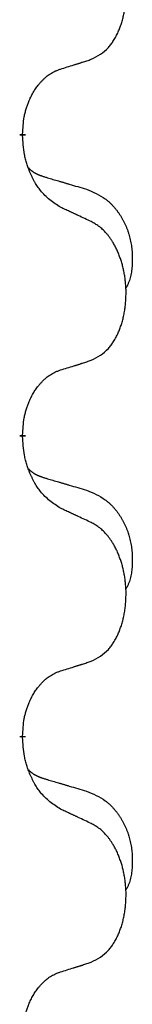
# Model space of a CAD drawing. Units: millimetres. Extents: x -632 to 1148, y -156 to 485.
# Drawn here: x 376 to 378, y 246 to 256 of the extents above; entities that cross this region are included whole.
import ezdxf

# ---------------------------------------------------------------- set-up
doc = ezdxf.new("R2010")
doc.units = ezdxf.units.MM
doc.linetypes.add('SLD_Durchgehend', pattern=[0, 0, 0])

# ---------------------------------------------------------------- blocks, each defined once
blk = doc.blocks.new('HL50WU-0-130', base_point=(258.025, 164.634))
at = {"color": 7, "linetype": 'SLD_Durchgehend', "const_width": 0.0625}
for points in [[(376.521, 254.76), (376.521, 254.745)], [(376.521, 251.585), (376.521, 251.57)], [(376.521, 248.41), (376.521, 248.395)]]:
    blk.add_lwpolyline(points, dxfattribs=at)
at = {"color": 7, "linetype": 'SLD_Durchgehend'}
for points, knots in [([(377.245, 255.55), (377.278, 255.566), (377.343, 255.6), (377.407, 255.652), (377.441, 255.692), (377.455, 255.71), (377.468, 255.728), (377.481, 255.748), (377.494, 255.77), (377.507, 255.792), (377.518, 255.815), (377.529, 255.838), (377.538, 255.86), (377.547, 255.882), (377.555, 255.904), (377.563, 255.927), (377.57, 255.951), (377.577, 255.976), (377.583, 256), (377.589, 256.025), (377.594, 256.051), (377.598, 256.078), (377.602, 256.104), (377.605, 256.131), (377.608, 256.159), (377.61, 256.186), (377.611, 256.214), (377.612, 256.241), (377.612, 256.267), (377.612, 256.292), (377.611, 256.317), (377.609, 256.342), (377.607, 256.367), (377.604, 256.391), (377.601, 256.416), (377.598, 256.44), (377.594, 256.464), (377.589, 256.488), (377.584, 256.511), (377.579, 256.534), (377.573, 256.557), (377.567, 256.579), (377.56, 256.601), (377.552, 256.623), (377.544, 256.645), (377.536, 256.668), (377.526, 256.69), (377.517, 256.712), (377.507, 256.733), (377.496, 256.753), (377.486, 256.772), (377.473, 256.794), (377.458, 256.818), (377.441, 256.843), (377.422, 256.868), (377.403, 256.89), (377.384, 256.911), (377.365, 256.93), (377.345, 256.948), (377.318, 256.968), (377.285, 256.99), (377.258, 257.005), (377.245, 257.012)], [0, 0, 0, 0, 0.11048, 0.22096, 0.2438, 0.266649, 0.289537, 0.312423, 0.338182, 0.363942, 0.389684, 0.415425, 0.43907, 0.462713, 0.48636, 0.510006, 0.535335, 0.560664, 0.585992, 0.611321, 0.638238, 0.665155, 0.692074, 0.718994, 0.746736, 0.774479, 0.802219, 0.829959, 0.855068, 0.880178, 0.905288, 0.930398, 0.955063, 0.979727, 1.004391, 1.029055, 1.05317, 1.077286, 1.101401, 1.125516, 1.148415, 1.171313, 1.194212, 1.217111, 1.241338, 1.265564, 1.289789, 1.314014, 1.33646, 1.358905, 1.381354, 1.403803, 1.434509, 1.465215, 1.495942, 1.526667, 1.553727, 1.58079, 1.607802, 1.634803, 1.680601, 1.726399, 1.726399, 1.726399, 1.726399]), ([(376.922, 255.447), (376.945, 255.454), (376.991, 255.469), (377.041, 255.484), (377.072, 255.494), (377.083, 255.497), (377.095, 255.501), (377.107, 255.505), (377.118, 255.508), (377.13, 255.512), (377.141, 255.516), (377.164, 255.523), (377.199, 255.534), (377.23, 255.545), (377.245, 255.55)], [0, 0, 0, 0, 0.072467, 0.1449339, 0.1570396, 0.1691453, 0.181251, 0.1933566, 0.2054742, 0.2175917, 0.2297093, 0.2418268, 0.2903502, 0.3388736, 0.3388736, 0.3388736, 0.3388736]), ([(376.521, 254.76), (376.523, 254.791), (376.526, 254.852), (376.534, 254.92), (376.542, 254.965), (376.547, 254.986), (376.553, 255.006), (376.558, 255.027), (376.565, 255.047), (376.571, 255.066), (376.578, 255.085), (376.586, 255.105), (376.596, 255.128), (376.607, 255.152), (376.619, 255.175), (376.632, 255.198), (376.644, 255.219), (376.657, 255.239), (376.671, 255.258), (376.687, 255.279), (376.705, 255.301), (376.725, 255.324), (376.747, 255.345), (376.769, 255.365), (376.791, 255.382), (376.813, 255.397), (376.837, 255.411), (376.862, 255.424), (376.891, 255.436), (376.912, 255.444), (376.922, 255.447)], [0, 0, 0, 0, 0.0921911, 0.1843821, 0.20591, 0.2274409, 0.2489766, 0.2705115, 0.2907895, 0.3110675, 0.3313472, 0.3516275, 0.3780441, 0.4044611, 0.4308749, 0.4572883, 0.4811357, 0.5049824, 0.5288358, 0.5526907, 0.5831984, 0.6137075, 0.6442319, 0.6747535, 0.7017613, 0.7287719, 0.7557302, 0.7826753, 0.8155538, 0.8484323, 0.8484323, 0.8484323, 0.8484323]), ([(376.922, 253.988), (376.883, 254.013), (376.806, 254.064), (376.732, 254.135), (376.694, 254.186), (376.678, 254.207), (376.664, 254.23), (376.65, 254.253), (376.636, 254.278), (376.623, 254.305), (376.61, 254.331), (376.599, 254.357), (376.589, 254.381), (376.58, 254.403), (376.572, 254.426), (376.565, 254.449), (376.558, 254.473), (376.551, 254.497), (376.545, 254.522), (376.536, 254.571), (376.527, 254.646), (376.523, 254.712), (376.521, 254.745)], [0, 0, 0, 0, 0.1384339, 0.2768679, 0.3033597, 0.3298585, 0.3563872, 0.3829147, 0.4124908, 0.4420671, 0.4716312, 0.5011954, 0.5251621, 0.5491281, 0.5730953, 0.5970624, 0.6225046, 0.647948, 0.6733839, 0.6988157, 0.7982768, 0.8977379, 0.8977379, 0.8977379, 0.8977379]), ([(376.585, 254.403), (376.585, 254.402), (376.586, 254.401), (376.589, 254.398), (376.593, 254.394), (376.599, 254.388), (376.605, 254.383), (376.611, 254.378), (376.617, 254.373), (376.624, 254.368), (376.63, 254.364), (376.637, 254.359), (376.643, 254.355), (376.65, 254.351), (376.657, 254.348), (376.664, 254.344), (376.671, 254.34), (376.678, 254.337), (376.685, 254.334), (376.693, 254.331), (376.7, 254.328), (376.707, 254.325), (376.715, 254.322), (376.73, 254.317), (376.753, 254.309), (376.773, 254.303), (376.783, 254.3)], [0, 0, 0, 0, 0.001845, 0.0036901, 0.0117985, 0.0199078, 0.0280202, 0.0361323, 0.0440497, 0.0519672, 0.0598837, 0.0678001, 0.0756537, 0.0835073, 0.0913611, 0.0992148, 0.1070839, 0.114953, 0.1228221, 0.1306911, 0.1386101, 0.1465292, 0.1544482, 0.1623671, 0.1943097, 0.2262522, 0.2262522, 0.2262522, 0.2262522]), ([(376.783, 254.3), (376.802, 254.295), (376.841, 254.283), (376.884, 254.271), (376.912, 254.262), (376.927, 254.258), (376.941, 254.254), (376.955, 254.25), (376.97, 254.245), (376.984, 254.241), (376.998, 254.237), (377.038, 254.225), (377.103, 254.206), (377.163, 254.189), (377.193, 254.18)], [0, 0, 0, 0, 0.0597754, 0.1195507, 0.1344951, 0.1494396, 0.164384, 0.1793284, 0.1942733, 0.2092182, 0.2241631, 0.239108, 0.3332541, 0.4274002, 0.4274002, 0.4274002, 0.4274002]), ([(377.193, 254.18), (377.228, 254.165), (377.297, 254.136), (377.371, 254.094), (377.416, 254.059), (377.438, 254.04), (377.459, 254.019), (377.479, 253.998), (377.499, 253.975), (377.518, 253.951), (377.536, 253.926), (377.552, 253.901), (377.568, 253.874), (377.583, 253.848), (377.597, 253.82), (377.61, 253.793), (377.621, 253.764), (377.632, 253.735), (377.642, 253.705), (377.65, 253.676), (377.657, 253.646), (377.663, 253.615), (377.668, 253.585), (377.672, 253.554), (377.675, 253.523), (377.677, 253.492), (377.678, 253.461), (377.678, 253.429), (377.677, 253.398), (377.676, 253.366), (377.673, 253.335), (377.669, 253.304), (377.663, 253.274), (377.656, 253.244), (377.647, 253.215), (377.636, 253.186), (377.623, 253.158), (377.612, 253.139), (377.607, 253.129)], [0, 0, 0, 0, 0.11248, 0.224961, 0.254186, 0.283426, 0.31271, 0.341991, 0.372448, 0.402906, 0.433349, 0.463793, 0.494366, 0.524938, 0.555513, 0.586088, 0.617098, 0.648109, 0.679115, 0.710121, 0.740923, 0.771725, 0.802531, 0.833337, 0.864673, 0.896008, 0.927346, 0.958685, 0.99012, 1.021553, 1.05301, 1.084467, 1.114994, 1.145525, 1.175982, 1.206419, 1.238567, 1.270714, 1.270714, 1.270714, 1.270714]), ([(377.245, 253.837), (377.222, 253.848), (377.177, 253.869), (377.127, 253.892), (377.097, 253.907), (377.085, 253.912), (377.074, 253.918), (377.062, 253.923), (377.05, 253.928), (377.039, 253.934), (377.027, 253.939), (377.004, 253.95), (376.969, 253.966), (376.937, 253.981), (376.922, 253.988)], [0, 0, 0, 0, 0.0753711, 0.1507421, 0.1636224, 0.1765026, 0.1893829, 0.2022632, 0.215138, 0.2280128, 0.2408877, 0.2537625, 0.3052361, 0.3567097, 0.3567097, 0.3567097, 0.3567097]), ([(377.245, 252.375), (377.278, 252.391), (377.343, 252.425), (377.407, 252.477), (377.441, 252.517), (377.455, 252.535), (377.468, 252.553), (377.481, 252.573), (377.494, 252.595), (377.507, 252.617), (377.518, 252.64), (377.529, 252.663), (377.538, 252.685), (377.547, 252.707), (377.555, 252.729), (377.563, 252.752), (377.57, 252.776), (377.577, 252.801), (377.583, 252.825), (377.589, 252.85), (377.594, 252.876), (377.598, 252.903), (377.602, 252.929), (377.605, 252.956), (377.608, 252.984), (377.61, 253.011), (377.611, 253.039), (377.612, 253.066), (377.612, 253.092), (377.612, 253.117), (377.611, 253.142), (377.609, 253.167), (377.607, 253.192), (377.604, 253.216), (377.601, 253.241), (377.598, 253.265), (377.594, 253.289), (377.589, 253.313), (377.584, 253.336), (377.579, 253.359), (377.573, 253.382), (377.567, 253.404), (377.56, 253.426), (377.552, 253.448), (377.544, 253.47), (377.536, 253.493), (377.526, 253.515), (377.517, 253.537), (377.507, 253.558), (377.496, 253.578), (377.486, 253.597), (377.473, 253.619), (377.458, 253.643), (377.441, 253.668), (377.422, 253.693), (377.403, 253.715), (377.384, 253.736), (377.365, 253.755), (377.345, 253.773), (377.318, 253.793), (377.285, 253.815), (377.258, 253.83), (377.245, 253.837)], [0, 0, 0, 0, 0.11048, 0.22096, 0.2438, 0.266649, 0.289537, 0.312423, 0.338182, 0.363942, 0.389684, 0.415425, 0.43907, 0.462713, 0.48636, 0.510006, 0.535335, 0.560664, 0.585992, 0.611321, 0.638238, 0.665155, 0.692074, 0.718994, 0.746736, 0.774479, 0.802219, 0.829959, 0.855068, 0.880178, 0.905288, 0.930398, 0.955063, 0.979727, 1.004391, 1.029055, 1.05317, 1.077286, 1.101401, 1.125516, 1.148415, 1.171313, 1.194212, 1.217111, 1.241338, 1.265564, 1.289789, 1.314014, 1.33646, 1.358905, 1.381354, 1.403803, 1.434509, 1.465215, 1.495942, 1.526667, 1.553727, 1.58079, 1.607802, 1.634803, 1.680601, 1.726399, 1.726399, 1.726399, 1.726399]), ([(376.922, 252.272), (376.945, 252.279), (376.991, 252.294), (377.041, 252.309), (377.072, 252.319), (377.083, 252.322), (377.095, 252.326), (377.107, 252.33), (377.118, 252.333), (377.13, 252.337), (377.141, 252.341), (377.164, 252.348), (377.199, 252.359), (377.23, 252.37), (377.245, 252.375)], [0, 0, 0, 0, 0.072467, 0.1449339, 0.1570396, 0.1691453, 0.181251, 0.1933566, 0.2054742, 0.2175917, 0.2297093, 0.2418268, 0.2903502, 0.3388736, 0.3388736, 0.3388736, 0.3388736]), ([(376.521, 251.585), (376.523, 251.616), (376.526, 251.677), (376.534, 251.745), (376.542, 251.79), (376.547, 251.811), (376.553, 251.831), (376.558, 251.852), (376.565, 251.872), (376.571, 251.891), (376.578, 251.91), (376.586, 251.93), (376.596, 251.953), (376.607, 251.977), (376.619, 252), (376.632, 252.023), (376.644, 252.044), (376.657, 252.064), (376.671, 252.083), (376.687, 252.104), (376.705, 252.126), (376.725, 252.149), (376.747, 252.17), (376.769, 252.19), (376.791, 252.207), (376.813, 252.222), (376.837, 252.236), (376.862, 252.249), (376.891, 252.261), (376.912, 252.269), (376.922, 252.272)], [0, 0, 0, 0, 0.0921911, 0.1843821, 0.20591, 0.2274409, 0.2489766, 0.2705115, 0.2907895, 0.3110675, 0.3313472, 0.3516275, 0.3780441, 0.4044611, 0.4308749, 0.4572883, 0.4811357, 0.5049824, 0.5288358, 0.5526907, 0.5831984, 0.6137075, 0.6442319, 0.6747535, 0.7017613, 0.7287719, 0.7557302, 0.7826753, 0.8155538, 0.8484323, 0.8484323, 0.8484323, 0.8484323]), ([(376.922, 250.813), (376.883, 250.838), (376.806, 250.889), (376.732, 250.96), (376.694, 251.011), (376.678, 251.032), (376.664, 251.055), (376.65, 251.078), (376.636, 251.103), (376.623, 251.13), (376.61, 251.156), (376.599, 251.182), (376.589, 251.206), (376.58, 251.228), (376.572, 251.251), (376.565, 251.274), (376.558, 251.298), (376.551, 251.322), (376.545, 251.347), (376.536, 251.396), (376.527, 251.471), (376.523, 251.537), (376.521, 251.57)], [0, 0, 0, 0, 0.1384339, 0.2768679, 0.3033597, 0.3298585, 0.3563872, 0.3829147, 0.4124908, 0.4420671, 0.4716312, 0.5011954, 0.5251621, 0.5491281, 0.5730953, 0.5970624, 0.6225046, 0.647948, 0.6733839, 0.6988157, 0.7982768, 0.8977379, 0.8977379, 0.8977379, 0.8977379]), ([(376.585, 251.228), (376.585, 251.227), (376.586, 251.226), (376.589, 251.223), (376.593, 251.219), (376.599, 251.213), (376.605, 251.208), (376.611, 251.203), (376.617, 251.198), (376.624, 251.193), (376.63, 251.189), (376.637, 251.184), (376.643, 251.18), (376.65, 251.176), (376.657, 251.173), (376.664, 251.169), (376.671, 251.165), (376.678, 251.162), (376.685, 251.159), (376.693, 251.156), (376.7, 251.153), (376.707, 251.15), (376.715, 251.147), (376.73, 251.142), (376.753, 251.134), (376.773, 251.128), (376.783, 251.125)], [0, 0, 0, 0, 0.001845, 0.0036901, 0.0117985, 0.0199078, 0.0280202, 0.0361323, 0.0440497, 0.0519672, 0.0598837, 0.0678001, 0.0756537, 0.0835073, 0.0913611, 0.0992148, 0.1070839, 0.114953, 0.1228221, 0.1306911, 0.1386101, 0.1465292, 0.1544482, 0.1623671, 0.1943097, 0.2262522, 0.2262522, 0.2262522, 0.2262522]), ([(376.783, 251.125), (376.802, 251.12), (376.841, 251.108), (376.884, 251.096), (376.912, 251.087), (376.927, 251.083), (376.941, 251.079), (376.955, 251.075), (376.97, 251.07), (376.984, 251.066), (376.998, 251.062), (377.038, 251.05), (377.103, 251.031), (377.163, 251.014), (377.193, 251.005)], [0, 0, 0, 0, 0.0597754, 0.1195507, 0.1344951, 0.1494396, 0.164384, 0.1793284, 0.1942733, 0.2092182, 0.2241631, 0.239108, 0.3332541, 0.4274002, 0.4274002, 0.4274002, 0.4274002]), ([(377.193, 251.005), (377.228, 250.99), (377.297, 250.961), (377.371, 250.919), (377.416, 250.884), (377.438, 250.865), (377.459, 250.844), (377.479, 250.823), (377.499, 250.8), (377.518, 250.776), (377.536, 250.751), (377.552, 250.726), (377.568, 250.699), (377.583, 250.673), (377.597, 250.645), (377.61, 250.618), (377.621, 250.589), (377.632, 250.56), (377.642, 250.53), (377.65, 250.501), (377.657, 250.471), (377.663, 250.44), (377.668, 250.41), (377.672, 250.379), (377.675, 250.348), (377.677, 250.317), (377.678, 250.286), (377.678, 250.254), (377.677, 250.223), (377.676, 250.191), (377.673, 250.16), (377.669, 250.129), (377.663, 250.099), (377.656, 250.069), (377.647, 250.04), (377.636, 250.011), (377.623, 249.983), (377.612, 249.964), (377.607, 249.954)], [0, 0, 0, 0, 0.11248, 0.224961, 0.254186, 0.283426, 0.31271, 0.341991, 0.372448, 0.402906, 0.433349, 0.463793, 0.494366, 0.524938, 0.555513, 0.586088, 0.617098, 0.648109, 0.679115, 0.710121, 0.740923, 0.771725, 0.802531, 0.833337, 0.864673, 0.896008, 0.927346, 0.958685, 0.99012, 1.021553, 1.05301, 1.084467, 1.114994, 1.145525, 1.175982, 1.206419, 1.238567, 1.270714, 1.270714, 1.270714, 1.270714]), ([(377.245, 250.662), (377.222, 250.673), (377.177, 250.694), (377.127, 250.717), (377.097, 250.732), (377.085, 250.737), (377.074, 250.743), (377.062, 250.748), (377.05, 250.753), (377.039, 250.759), (377.027, 250.764), (377.004, 250.775), (376.969, 250.791), (376.937, 250.806), (376.922, 250.813)], [0, 0, 0, 0, 0.0753711, 0.1507421, 0.1636224, 0.1765026, 0.1893829, 0.2022632, 0.215138, 0.2280128, 0.2408877, 0.2537625, 0.3052361, 0.3567097, 0.3567097, 0.3567097, 0.3567097]), ([(377.245, 249.2), (377.278, 249.216), (377.343, 249.25), (377.407, 249.302), (377.441, 249.342), (377.455, 249.36), (377.468, 249.378), (377.481, 249.398), (377.494, 249.42), (377.507, 249.442), (377.518, 249.465), (377.529, 249.488), (377.538, 249.51), (377.547, 249.532), (377.555, 249.554), (377.563, 249.577), (377.57, 249.601), (377.577, 249.626), (377.583, 249.65), (377.589, 249.675), (377.594, 249.701), (377.598, 249.728), (377.602, 249.754), (377.605, 249.781), (377.608, 249.809), (377.61, 249.836), (377.611, 249.864), (377.612, 249.891), (377.612, 249.917), (377.612, 249.942), (377.611, 249.967), (377.609, 249.992), (377.607, 250.017), (377.604, 250.041), (377.601, 250.066), (377.598, 250.09), (377.594, 250.114), (377.589, 250.138), (377.584, 250.161), (377.579, 250.184), (377.573, 250.207), (377.567, 250.229), (377.56, 250.251), (377.552, 250.273), (377.544, 250.295), (377.536, 250.318), (377.526, 250.34), (377.517, 250.362), (377.507, 250.383), (377.496, 250.403), (377.486, 250.422), (377.473, 250.444), (377.458, 250.468), (377.441, 250.493), (377.422, 250.518), (377.403, 250.54), (377.384, 250.561), (377.365, 250.58), (377.345, 250.598), (377.318, 250.618), (377.285, 250.64), (377.258, 250.655), (377.245, 250.662)], [0, 0, 0, 0, 0.11048, 0.22096, 0.2438, 0.266649, 0.289537, 0.312423, 0.338182, 0.363942, 0.389684, 0.415425, 0.43907, 0.462713, 0.48636, 0.510006, 0.535335, 0.560664, 0.585992, 0.611321, 0.638238, 0.665155, 0.692074, 0.718994, 0.746736, 0.774479, 0.802219, 0.829959, 0.855068, 0.880178, 0.905288, 0.930398, 0.955063, 0.979727, 1.004391, 1.029055, 1.05317, 1.077286, 1.101401, 1.125516, 1.148415, 1.171313, 1.194212, 1.217111, 1.241338, 1.265564, 1.289789, 1.314014, 1.33646, 1.358905, 1.381354, 1.403803, 1.434509, 1.465215, 1.495942, 1.526667, 1.553727, 1.58079, 1.607802, 1.634803, 1.680601, 1.726399, 1.726399, 1.726399, 1.726399]), ([(376.521, 248.41), (376.523, 248.441), (376.526, 248.502), (376.534, 248.57), (376.542, 248.615), (376.547, 248.636), (376.553, 248.656), (376.558, 248.677), (376.565, 248.697), (376.571, 248.716), (376.578, 248.735), (376.586, 248.755), (376.596, 248.778), (376.607, 248.802), (376.619, 248.825), (376.632, 248.848), (376.644, 248.869), (376.657, 248.889), (376.671, 248.908), (376.687, 248.929), (376.705, 248.951), (376.725, 248.974), (376.747, 248.995), (376.769, 249.015), (376.791, 249.032), (376.813, 249.047), (376.837, 249.061), (376.862, 249.074), (376.891, 249.086), (376.912, 249.094), (376.922, 249.097)], [0, 0, 0, 0, 0.0921911, 0.1843821, 0.20591, 0.2274409, 0.2489766, 0.2705115, 0.2907895, 0.3110675, 0.3313472, 0.3516275, 0.3780441, 0.4044611, 0.4308749, 0.4572883, 0.4811357, 0.5049824, 0.5288358, 0.5526907, 0.5831984, 0.6137075, 0.6442319, 0.6747535, 0.7017613, 0.7287719, 0.7557302, 0.7826753, 0.8155538, 0.8484323, 0.8484323, 0.8484323, 0.8484323]), ([(376.922, 249.097), (376.945, 249.104), (376.991, 249.119), (377.041, 249.134), (377.072, 249.144), (377.083, 249.147), (377.095, 249.151), (377.107, 249.155), (377.118, 249.158), (377.13, 249.162), (377.141, 249.166), (377.164, 249.173), (377.199, 249.184), (377.23, 249.195), (377.245, 249.2)], [0, 0, 0, 0, 0.072467, 0.1449339, 0.1570396, 0.1691453, 0.181251, 0.1933566, 0.2054742, 0.2175917, 0.2297093, 0.2418268, 0.2903502, 0.3388736, 0.3388736, 0.3388736, 0.3388736]), ([(376.922, 247.638), (376.883, 247.663), (376.806, 247.714), (376.732, 247.785), (376.694, 247.836), (376.678, 247.857), (376.664, 247.88), (376.65, 247.903), (376.636, 247.928), (376.623, 247.955), (376.61, 247.981), (376.599, 248.007), (376.589, 248.031), (376.58, 248.053), (376.572, 248.076), (376.565, 248.099), (376.558, 248.123), (376.551, 248.147), (376.545, 248.172), (376.536, 248.221), (376.527, 248.296), (376.523, 248.362), (376.521, 248.395)], [0, 0, 0, 0, 0.1384339, 0.2768679, 0.3033597, 0.3298585, 0.3563872, 0.3829147, 0.4124908, 0.4420671, 0.4716312, 0.5011954, 0.5251621, 0.5491281, 0.5730953, 0.5970624, 0.6225046, 0.647948, 0.6733839, 0.6988157, 0.7982768, 0.8977379, 0.8977379, 0.8977379, 0.8977379]), ([(376.585, 248.053), (376.585, 248.052), (376.586, 248.051), (376.589, 248.048), (376.593, 248.044), (376.599, 248.038), (376.605, 248.033), (376.611, 248.028), (376.617, 248.023), (376.624, 248.018), (376.63, 248.014), (376.637, 248.009), (376.643, 248.005), (376.65, 248.001), (376.657, 247.998), (376.664, 247.994), (376.671, 247.99), (376.678, 247.987), (376.685, 247.984), (376.693, 247.981), (376.7, 247.978), (376.707, 247.975), (376.715, 247.972), (376.73, 247.967), (376.753, 247.959), (376.773, 247.953), (376.783, 247.95)], [0, 0, 0, 0, 0.001845, 0.0036901, 0.0117985, 0.0199078, 0.0280202, 0.0361323, 0.0440497, 0.0519672, 0.0598837, 0.0678001, 0.0756537, 0.0835073, 0.0913611, 0.0992148, 0.1070839, 0.114953, 0.1228221, 0.1306911, 0.1386101, 0.1465292, 0.1544482, 0.1623671, 0.1943097, 0.2262522, 0.2262522, 0.2262522, 0.2262522]), ([(376.783, 247.95), (376.802, 247.945), (376.841, 247.933), (376.884, 247.921), (376.912, 247.912), (376.927, 247.908), (376.941, 247.904), (376.955, 247.9), (376.97, 247.895), (376.984, 247.891), (376.998, 247.887), (377.038, 247.875), (377.103, 247.856), (377.163, 247.839), (377.193, 247.83)], [0, 0, 0, 0, 0.0597754, 0.1195507, 0.1344951, 0.1494396, 0.164384, 0.1793284, 0.1942733, 0.2092182, 0.2241631, 0.239108, 0.3332541, 0.4274002, 0.4274002, 0.4274002, 0.4274002]), ([(377.193, 247.83), (377.228, 247.815), (377.297, 247.786), (377.371, 247.744), (377.416, 247.709), (377.438, 247.69), (377.459, 247.669), (377.479, 247.648), (377.499, 247.625), (377.518, 247.601), (377.536, 247.576), (377.552, 247.551), (377.568, 247.524), (377.583, 247.498), (377.597, 247.47), (377.61, 247.443), (377.621, 247.414), (377.632, 247.385), (377.642, 247.355), (377.65, 247.326), (377.657, 247.296), (377.663, 247.265), (377.668, 247.235), (377.672, 247.204), (377.675, 247.173), (377.677, 247.142), (377.678, 247.111), (377.678, 247.079), (377.677, 247.048), (377.676, 247.016), (377.673, 246.985), (377.669, 246.954), (377.663, 246.924), (377.656, 246.894), (377.647, 246.865), (377.636, 246.836), (377.623, 246.808), (377.612, 246.789), (377.607, 246.779)], [0, 0, 0, 0, 0.11248, 0.224961, 0.254186, 0.283426, 0.31271, 0.341991, 0.372448, 0.402906, 0.433349, 0.463793, 0.494366, 0.524938, 0.555513, 0.586088, 0.617098, 0.648109, 0.679115, 0.710121, 0.740923, 0.771725, 0.802531, 0.833337, 0.864673, 0.896008, 0.927346, 0.958685, 0.99012, 1.021553, 1.05301, 1.084467, 1.114994, 1.145525, 1.175982, 1.206419, 1.238567, 1.270714, 1.270714, 1.270714, 1.270714]), ([(377.245, 247.487), (377.222, 247.498), (377.177, 247.519), (377.127, 247.542), (377.097, 247.557), (377.085, 247.562), (377.074, 247.568), (377.062, 247.573), (377.05, 247.578), (377.039, 247.584), (377.027, 247.589), (377.004, 247.6), (376.969, 247.616), (376.937, 247.631), (376.922, 247.638)], [0, 0, 0, 0, 0.0753711, 0.1507421, 0.1636224, 0.1765026, 0.1893829, 0.2022632, 0.215138, 0.2280128, 0.2408877, 0.2537625, 0.3052361, 0.3567097, 0.3567097, 0.3567097, 0.3567097]), ([(377.245, 246.025), (377.278, 246.041), (377.343, 246.075), (377.407, 246.127), (377.441, 246.167), (377.455, 246.185), (377.468, 246.203), (377.481, 246.223), (377.494, 246.245), (377.507, 246.267), (377.518, 246.29), (377.529, 246.313), (377.538, 246.335), (377.547, 246.357), (377.555, 246.379), (377.563, 246.402), (377.57, 246.426), (377.577, 246.451), (377.583, 246.475), (377.589, 246.5), (377.594, 246.526), (377.598, 246.553), (377.602, 246.579), (377.605, 246.606), (377.608, 246.634), (377.61, 246.661), (377.611, 246.689), (377.612, 246.716), (377.612, 246.742), (377.612, 246.767), (377.611, 246.792), (377.609, 246.817), (377.607, 246.842), (377.604, 246.866), (377.601, 246.891), (377.598, 246.915), (377.594, 246.939), (377.589, 246.963), (377.584, 246.986), (377.579, 247.009), (377.573, 247.032), (377.567, 247.054), (377.56, 247.076), (377.552, 247.098), (377.544, 247.12), (377.536, 247.143), (377.526, 247.165), (377.517, 247.187), (377.507, 247.208), (377.496, 247.228), (377.486, 247.247), (377.473, 247.269), (377.458, 247.293), (377.441, 247.318), (377.422, 247.343), (377.403, 247.365), (377.384, 247.386), (377.365, 247.405), (377.345, 247.423), (377.318, 247.443), (377.285, 247.465), (377.258, 247.48), (377.245, 247.487)], [0, 0, 0, 0, 0.11048, 0.22096, 0.2438, 0.266649, 0.289537, 0.312423, 0.338182, 0.363942, 0.389684, 0.415425, 0.43907, 0.462713, 0.48636, 0.510006, 0.535335, 0.560664, 0.585992, 0.611321, 0.638238, 0.665155, 0.692074, 0.718994, 0.746736, 0.774479, 0.802219, 0.829959, 0.855068, 0.880178, 0.905288, 0.930398, 0.955063, 0.979727, 1.004391, 1.029055, 1.05317, 1.077286, 1.101401, 1.125516, 1.148415, 1.171313, 1.194212, 1.217111, 1.241338, 1.265564, 1.289789, 1.314014, 1.33646, 1.358905, 1.381354, 1.403803, 1.434509, 1.465215, 1.495942, 1.526667, 1.553727, 1.58079, 1.607802, 1.634803, 1.680601, 1.726399, 1.726399, 1.726399, 1.726399]), ([(376.922, 245.922), (376.945, 245.929), (376.991, 245.944), (377.041, 245.959), (377.072, 245.969), (377.083, 245.972), (377.095, 245.976), (377.107, 245.98), (377.118, 245.983), (377.13, 245.987), (377.141, 245.991), (377.164, 245.998), (377.199, 246.009), (377.23, 246.02), (377.245, 246.025)], [0, 0, 0, 0, 0.072467, 0.1449339, 0.1570396, 0.1691453, 0.181251, 0.1933566, 0.2054742, 0.2175917, 0.2297093, 0.2418268, 0.2903502, 0.3388736, 0.3388736, 0.3388736, 0.3388736]), ([(376.521, 245.235), (376.523, 245.266), (376.526, 245.327), (376.534, 245.395), (376.542, 245.44), (376.547, 245.461), (376.553, 245.481), (376.558, 245.502), (376.565, 245.522), (376.571, 245.541), (376.578, 245.56), (376.586, 245.58), (376.596, 245.603), (376.607, 245.627), (376.619, 245.65), (376.632, 245.673), (376.644, 245.694), (376.657, 245.714), (376.671, 245.733), (376.687, 245.754), (376.705, 245.776), (376.725, 245.799), (376.747, 245.82), (376.769, 245.84), (376.791, 245.857), (376.813, 245.872), (376.837, 245.886), (376.862, 245.899), (376.891, 245.911), (376.912, 245.919), (376.922, 245.922)], [0, 0, 0, 0, 0.0921911, 0.1843821, 0.20591, 0.2274409, 0.2489766, 0.2705115, 0.2907895, 0.3110675, 0.3313472, 0.3516275, 0.3780441, 0.4044611, 0.4308749, 0.4572883, 0.4811357, 0.5049824, 0.5288358, 0.5526907, 0.5831984, 0.6137075, 0.6442319, 0.6747535, 0.7017613, 0.7287719, 0.7557302, 0.7826753, 0.8155538, 0.8484323, 0.8484323, 0.8484323, 0.8484323])]:
    blk.add_open_spline(points, degree=3, knots=knots, dxfattribs=at)

msp = doc.modelspace()

# ---------------------------------------------------------------- block references
msp.add_blockref('HL50WU-0-130', (258.025, 164.634))

doc.saveas('drawing.dxf')
